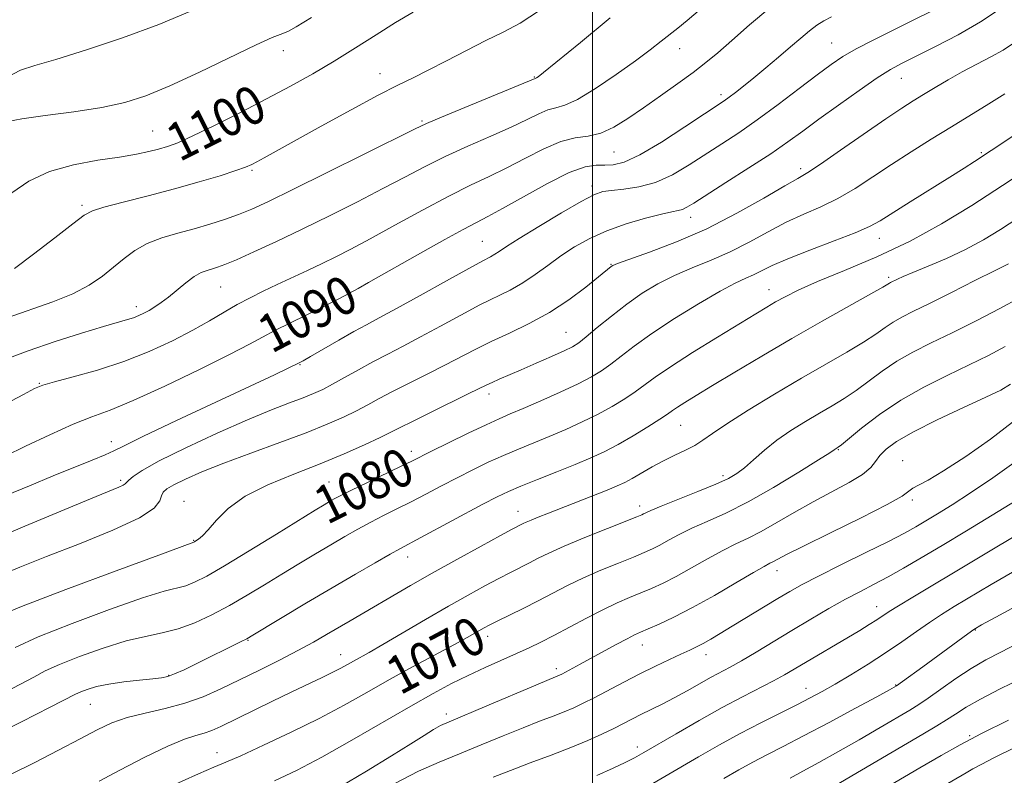
# Model space of a CAD drawing. Extents: x 2059800 to 2062700, y 287300 to 290200.
# Drawn here: x 2060880 to 2061086, y 289602 to 289760 of the extents above; entities that cross this region are included whole.
import ezdxf

# ---------------------------------------------------------------- set-up
doc = ezdxf.new("R2010")
doc.units = 0
doc.header["$MEASUREMENT"] = 0
for name, color, linetype, lineweight in [('CONTOUR INDEX', 41, 'Continuous', 13), ('CONTOUR INDEX LABEL', 244, 'Continuous', 0), ('CONTOUR INTERMEDIATE', 44, 'Continuous', 0), ('GRID LINE', 7, 'Continuous', 0), ('SPOT ELEVATION DTM', 2, 'Continuous', 13)]:
    doc.layers.add(name, color=color, linetype=linetype, lineweight=lineweight)
doc.styles.add('Style-WORKING', font='WORKING.shx')

msp = doc.modelspace()

# ---------------------------------------------------------------- linework, layer by layer
at = {"layer": 'CONTOUR INDEX', "flags": 128}
for points, elevation in [([(2060876.706, 289668.759), (2060880.986, 289670.839), (2060886.092, 289673.276), (2060890.959, 289675.469), (2060894.893, 289677.037), (2060898.701, 289678.468), (2060903.567, 289680.469), (2060910.206, 289683.491), (2060917.478, 289686.972), (2060923.774, 289690.095), (2060927.955, 289692.264), (2060930.744, 289693.778), (2060933.332, 289695.156), (2060936.595, 289696.783), (2060943.295, 289700.037), (2060945.502, 289701.153), (2060946.904, 289701.903), (2060950.766, 289704.017), (2060952.96, 289705.244), (2060964.381, 289711.698), (2060968.961, 289714.266), (2060972.86, 289716.408), (2060975.639, 289717.867), (2060978.038, 289719.107), (2060981.094, 289720.773), (2060985.491, 289723.269), (2060990.513, 289726.048), (2060995.094, 289728.322), (2060998.429, 289729.513), (2061000.75, 289729.872), (2061002.55, 289729.86), (2061004.328, 289729.931), (2061006.602, 289730.52), (2061009.896, 289732.057), (2061014.455, 289734.753), (2061019.405, 289737.935), (2061027.617, 289743.411), (2061028.67, 289744.164), (2061029.981, 289745.154), (2061031.694, 289746.495), (2061033.829, 289748.218), (2061036.354, 289750.305), (2061039.028, 289752.555), (2061041.559, 289754.718), (2061043.719, 289756.587), (2061045.535, 289758.122), (2061047.098, 289759.324), (2061048.543, 289760.232), (2061050.172, 289761.022)], 1090), ([(2060878.089, 289724.085), (2060881.674, 289726.51), (2060886.02, 289728.56), (2060891.024, 289729.989), (2060896.14, 289730.925), (2060900.708, 289731.594), (2060904.23, 289732.182), (2060906.859, 289732.732), (2060908.91, 289733.249), (2060910.749, 289733.789), (2060912.946, 289734.612), (2060916.121, 289736.027), (2060920.669, 289738.231), (2060926.07, 289740.953), (2060931.58, 289743.811), (2060936.616, 289746.507), (2060941.251, 289749.101), (2060945.725, 289751.74), (2060950.204, 289754.515), (2060954.576, 289757.276), (2060958.658, 289759.819), (2060962.374, 289762.006)], 1100), ([(2060878.759, 289628.573), (2060883.653, 289630.798), (2060890.73, 289633.637), (2060898.624, 289636.583), (2060905.516, 289638.989), (2060910.057, 289640.392), (2060914.592, 289641.575), (2060916.469, 289642.296), (2060919.005, 289643.587), (2060922.748, 289645.748), (2060927.944, 289648.892), (2060933.636, 289652.396), (2060941.802, 289657.444), (2060943.657, 289658.576), (2060944.774, 289659.243), (2060945.765, 289659.814), (2060947.139, 289660.543), (2060949.377, 289661.656), (2060952.729, 289663.27), (2060959.82, 289666.656), (2060962.044, 289667.739), (2060966.2, 289669.811), (2060969.755, 289671.563), (2060973.89, 289673.575), (2060977.66, 289675.375), (2060980.421, 289676.638), (2060982.727, 289677.635), (2060985.431, 289678.785), (2060989.11, 289680.384), (2060993.233, 289682.226), (2060996.992, 289683.98), (2060999.794, 289685.415), (2061001.907, 289686.69), (2061003.814, 289688.065), (2061005.972, 289689.768), (2061008.735, 289691.903), (2061012.432, 289694.542), (2061017.181, 289697.654), (2061022.264, 289700.792), (2061026.753, 289703.404), (2061029.957, 289705.1), (2061032.144, 289706.122), (2061033.818, 289706.875), (2061035.49, 289707.712), (2061037.699, 289708.791), (2061040.991, 289710.224), (2061045.627, 289712.043), (2061050.736, 289713.985), (2061055.161, 289715.707), (2061058.123, 289717.008), (2061060.351, 289718.231), (2061066.697, 289722.206), (2061075.021, 289727.393), (2061078.015, 289729.28), (2061080.185, 289730.671), (2061083.663, 289732.957), (2061085.885, 289734.445), (2061089.109, 289736.626)], 1080), ([(2060906.979, 289597.415), (2060917.305, 289602.044), (2060920.49, 289603.432), (2060922.984, 289604.493), (2060926.137, 289605.872), (2060930.914, 289608.043), (2060936.733, 289610.784), (2060942.628, 289613.701), (2060947.864, 289616.484), (2060952.638, 289619.16), (2060957.378, 289621.84), (2060962.34, 289624.568), (2060970.998, 289629.229), (2060973.644, 289630.674), (2060977.219, 289632.7), (2060978.314, 289633.277), (2060979.973, 289634.108), (2060985.434, 289636.799), (2060988.608, 289638.403), (2060991.676, 289640.001), (2060994.762, 289641.588), (2060998.091, 289643.19), (2061001.769, 289644.803), (2061005.423, 289646.315), (2061008.562, 289647.583), (2061010.849, 289648.524), (2061012.566, 289649.292), (2061014.149, 289650.097), (2061015.974, 289651.106), (2061018.182, 289652.3), (2061020.854, 289653.618), (2061024.079, 289655.049), (2061027.966, 289656.806), (2061032.633, 289659.156), (2061038.011, 289662.201), (2061043.283, 289665.384), (2061047.447, 289667.982), (2061049.786, 289669.467), (2061050.723, 289670.079), (2061051.592, 289670.661), (2061052.229, 289671.165), (2061056.484, 289674.654), (2061060.235, 289677.525), (2061064.688, 289680.538), (2061069.524, 289683.291), (2061074.417, 289685.743), (2061079.04, 289687.941), (2061083.124, 289689.944), (2061086.633, 289691.834)], 1070), ([(2061000.873, 289601.707), (2061004.328, 289603.239), (2061006.872, 289604.456), (2061008.791, 289605.442), (2061010.746, 289606.531), (2061017.529, 289610.466), (2061022.358, 289613.236), (2061027.224, 289615.954), (2061031.502, 289618.238), (2061037.969, 289621.576), (2061040.26, 289622.825), (2061042.332, 289624.028), (2061056.085, 289632.19), (2061058.088, 289633.406), (2061059.655, 289634.389), (2061062.288, 289636.123), (2061064.256, 289637.366), (2061067.265, 289639.195), (2061092.377, 289654.192)], 1060), ([(2061057.027, 289596.458), (2061068.712, 289603.299), (2061073.196, 289605.908), (2061077.185, 289608.142), (2061081.676, 289610.51), (2061087.29, 289613.34)], 1050)]:
    msp.add_lwpolyline(points, dxfattribs=dict(at, elevation=elevation))
at = {"layer": 'CONTOUR INTERMEDIATE', "flags": 128}
for points, elevation in [([(2060876.681, 289679.673), (2060880.515, 289681.734), (2060882.85, 289682.96), (2060884.629, 289683.688), (2060887.05, 289684.382), (2060890.994, 289685.422), (2060896.072, 289686.858), (2060901.582, 289688.656), (2060906.908, 289690.759), (2060911.791, 289693.004), (2060916.061, 289695.206), (2060919.62, 289697.211), (2060922.65, 289699.005), (2060925.404, 289700.608), (2060928.111, 289702.053), (2060930.885, 289703.42), (2060933.818, 289704.8), (2060940.148, 289707.753), (2060943.22, 289709.207), (2060946.11, 289710.614), (2060949.272, 289712.236), (2060953.289, 289714.399), (2060958.502, 289717.283), (2060964.291, 289720.471), (2060969.796, 289723.4), (2060974.379, 289725.666), (2060978.292, 289727.507), (2060982.014, 289729.319), (2060985.892, 289731.364), (2060989.76, 289733.351), (2060993.324, 289734.855), (2060996.38, 289735.612), (2060999.09, 289736.013), (2061001.705, 289736.612), (2061004.448, 289737.843), (2061007.421, 289739.668), (2061010.699, 289741.926), (2061014.281, 289744.448), (2061017.873, 289747.011), (2061021.107, 289749.381), (2061023.772, 289751.436), (2061026.283, 289753.514), (2061029.213, 289756.064), (2061032.958, 289759.358), (2061037.212, 289762.956)], 1092), ([(2060873.544, 289651.003), (2060880.856, 289654.08), (2060888.351, 289657.212), (2060894.603, 289659.806), (2060900.59, 289662.267), (2060901.483, 289662.674), (2060901.908, 289662.959), (2060902.642, 289663.759), (2060903.534, 289664.531), (2060905.458, 289665.795), (2060909.048, 289667.763), (2060914.622, 289670.514), (2060921.216, 289673.592), (2060927.547, 289676.404), (2060932.595, 289678.497), (2060936.391, 289679.962), (2060939.228, 289681.024), (2060941.417, 289681.905), (2060943.346, 289682.798), (2060945.423, 289683.888), (2060947.956, 289685.302), (2060950.847, 289686.932), (2060953.903, 289688.61), (2060956.994, 289690.225), (2060960.262, 289691.898), (2060963.914, 289693.81), (2060968.053, 289696.056), (2060972.347, 289698.402), (2060976.359, 289700.529), (2060982.685, 289703.666), (2060985.355, 289705.155), (2060987.98, 289706.906), (2060990.636, 289708.844), (2060993.368, 289710.82), (2060996.242, 289712.709), (2060999.398, 289714.471), (2061002.998, 289716.089), (2061007.069, 289717.534), (2061011.101, 289718.733), (2061014.453, 289719.598), (2061016.665, 289720.093), (2061017.995, 289720.364), (2061018.887, 289720.609), (2061019.802, 289721.041), (2061021.29, 289721.943), (2061028.011, 289726.214), (2061032.832, 289729.301), (2061037.398, 289732.296), (2061041.014, 289734.787), (2061044.134, 289737.05), (2061047.5, 289739.53), (2061051.606, 289742.508), (2061055.944, 289745.589), (2061059.758, 289748.21), (2061062.567, 289749.998), (2061064.991, 289751.332), (2061071.996, 289754.789), (2061076.751, 289757.26), (2061081.468, 289759.974), (2061085.569, 289762.723)], 1086), ([(2060876.458, 289688.997), (2060881.508, 289690.905), (2060887.159, 289692.828), (2060892.715, 289694.586), (2060897.349, 289695.984), (2060902.375, 289697.447), (2060903.65, 289697.857), (2060904.758, 289698.293), (2060905.835, 289698.803), (2060906.934, 289699.401), (2060908.11, 289700.114), (2060909.433, 289701.015), (2060910.975, 289702.19), (2060914.632, 289705.188), (2060916.383, 289706.481), (2060917.856, 289707.318), (2060919.093, 289707.802), (2060920.186, 289708.115), (2060921.29, 289708.445), (2060922.816, 289709.011), (2060925.241, 289710.036), (2060928.907, 289711.684), (2060933.624, 289713.877), (2060939.067, 289716.473), (2060944.893, 289719.322), (2060950.683, 289722.22), (2060955.998, 289724.955), (2060960.558, 289727.373), (2060964.727, 289729.567), (2060969.028, 289731.691), (2060973.798, 289733.85), (2060978.631, 289735.955), (2060982.934, 289737.866), (2060986.259, 289739.463), (2060988.733, 289740.683), (2060990.629, 289741.482), (2060992.265, 289741.919), (2060994.148, 289742.468), (2060996.83, 289743.709), (2061000.634, 289746.014), (2061004.968, 289748.935), (2061009.01, 289751.817), (2061012.124, 289754.142), (2061014.429, 289755.94), (2061017.875, 289758.679), (2061019.843, 289760.282), (2061022.659, 289762.683)], 1094), ([(2060876.814, 289660.494), (2060881.787, 289662.563), (2060886.763, 289664.611), (2060894.952, 289667.935), (2060897.67, 289669.068), (2060899.476, 289669.895), (2060901.64, 289670.965), (2060905.728, 289672.946), (2060912.684, 289676.232), (2060933.255, 289685.866), (2060938.56, 289688.443), (2060939.247, 289688.828), (2060940.803, 289689.724), (2060946.708, 289693.143), (2060949.872, 289694.933), (2060952.518, 289696.369), (2060955.23, 289697.808), (2060958.841, 289699.762), (2060963.837, 289702.535), (2060969.31, 289705.595), (2060974.001, 289708.203), (2060976.975, 289709.812), (2060978.587, 289710.66), (2060979.517, 289711.179), (2060980.428, 289711.78), (2060981.922, 289712.784), (2060984.591, 289714.49), (2060988.727, 289717.028), (2060993.45, 289719.851), (2060997.583, 289722.242), (2061000.295, 289723.669), (2061002.134, 289724.328), (2061003.992, 289724.598), (2061006.565, 289724.836), (2061009.749, 289725.311), (2061013.243, 289726.273), (2061016.788, 289727.879), (2061020.305, 289729.937), (2061027.153, 289734.372), (2061030.683, 289736.711), (2061034.583, 289739.427), (2061038.952, 289742.638), (2061043.34, 289745.957), (2061047.163, 289748.869), (2061050.056, 289751.021), (2061052.54, 289752.692), (2061055.353, 289754.32), (2061059.024, 289756.235), (2061063.234, 289758.329), (2061067.453, 289760.388), (2061071.307, 289762.3)], 1088), ([(2060877.112, 289748.404), (2060879.923, 289749.84), (2060882.954, 289750.836), (2060887.317, 289752.078), (2060893.733, 289754.081), (2060901.351, 289756.659), (2060908.926, 289759.452), (2060915.456, 289762.136)], 1104), ([(2060877.24, 289739.067), (2060880.183, 289739.638), (2060885.107, 289740.301), (2060891.134, 289741.102), (2060896.997, 289742.01), (2060901.814, 289743.049), (2060906.22, 289744.463), (2060911.235, 289746.552), (2060917.482, 289749.442), (2060929.419, 289755.152), (2060932.752, 289756.672), (2060934.443, 289757.358), (2060935.302, 289757.651), (2060936.14, 289758.003), (2060937.77, 289758.919), (2060941.007, 289760.916)], 1102), ([(2060878.62, 289708.171), (2060882.658, 289711.165), (2060887.144, 289714.623), (2060890.925, 289717.589), (2060893.254, 289719.371), (2060895, 289720.327), (2060897.437, 289721.077), (2060901.493, 289722.118), (2060906.702, 289723.437), (2060912.252, 289724.895), (2060917.417, 289726.355), (2060921.803, 289727.683), (2060925.106, 289728.746), (2060927.169, 289729.468), (2060928.448, 289730.008), (2060929.552, 289730.583), (2060931.073, 289731.418), (2060943.064, 289738.083), (2060949.344, 289741.542), (2060955.014, 289744.597), (2060959.155, 289746.717), (2060962.332, 289748.261), (2060965.484, 289749.812), (2060969.305, 289751.793), (2060973.517, 289754), (2060977.6, 289756.07), (2060981.218, 289757.807), (2060984.783, 289759.687), (2060988.889, 289762.35)], 1098), ([(2060877.133, 289697.796), (2060886.69, 289701.168), (2060890.894, 289702.881), (2060894.316, 289704.7), (2060897.093, 289706.585), (2060899.461, 289708.47), (2060901.659, 289710.288), (2060903.929, 289711.965), (2060906.509, 289713.422), (2060909.56, 289714.614), (2060912.923, 289715.619), (2060916.355, 289716.547), (2060919.652, 289717.492), (2060922.756, 289718.475), (2060925.643, 289719.5), (2060928.451, 289720.64), (2060931.956, 289722.249), (2060937.095, 289724.749), (2060944.323, 289728.328), (2060952.175, 289732.242), (2060962.615, 289737.464), (2060965.163, 289738.664), (2060968.26, 289739.982), (2060973.218, 289742.034), (2060987.935, 289748.109), (2060988.102, 289748.156), (2060988.23, 289748.215), (2060988.549, 289748.438), (2060989.717, 289749.368), (2060997.437, 289755.683), (2061003.715, 289760.799)], 1096), ([(2060875.012, 289643.535), (2060879.779, 289645.493), (2060885.379, 289647.705), (2060892.264, 289650.378), (2060899.289, 289653.224), (2060904.906, 289655.833), (2060908.001, 289657.88), (2060909.184, 289659.387), (2060909.498, 289660.465), (2060909.854, 289661.243), (2060910.642, 289661.933), (2060912.12, 289662.767), (2060914.52, 289663.936), (2060917.97, 289665.459), (2060922.571, 289667.309), (2060928.262, 289669.431), (2060934.333, 289671.636), (2060939.909, 289673.703), (2060944.32, 289675.463), (2060947.708, 289676.96), (2060950.418, 289678.287), (2060952.798, 289679.545), (2060955.215, 289680.856), (2060958.037, 289682.348), (2060961.5, 289684.099), (2060965.297, 289685.991), (2060968.988, 289687.857), (2060975.384, 289691.208), (2060978.718, 289692.854), (2060982.546, 289694.622), (2060986.715, 289696.618), (2060990.969, 289698.949), (2060995.034, 289701.628), (2060998.58, 289704.277), (2061001.259, 289706.424), (2061003.94, 289708.614), (2061004.267, 289708.81), (2061005.263, 289709.205), (2061011.929, 289711.583), (2061017.604, 289713.767), (2061023.964, 289716.551), (2061030.304, 289719.79), (2061035.974, 289722.983), (2061040.338, 289725.542), (2061043.08, 289727.123), (2061045.162, 289728.358), (2061047.866, 289730.124), (2061052.067, 289733.009), (2061061.581, 289739.61), (2061064.893, 289741.848), (2061067.306, 289743.406), (2061069.465, 289744.741), (2061071.896, 289746.217), (2061074.637, 289747.834), (2061077.603, 289749.499), (2061080.68, 289751.127), (2061083.628, 289752.665), (2061086.174, 289754.069), (2061088.178, 289755.337)], 1084), ([(2060874.396, 289634.851), (2060880.125, 289637.195), (2060889.402, 289640.748), (2060900.002, 289644.712), (2060908.927, 289648.013), (2060916.268, 289650.695), (2060916.438, 289650.787), (2060916.753, 289650.975), (2060917.282, 289651.328), (2060918.108, 289652.039), (2060919.316, 289653.33), (2060921.025, 289655.328), (2060923.502, 289657.784), (2060927.047, 289660.353), (2060931.804, 289662.761), (2060937.283, 289665.007), (2060942.837, 289667.161), (2060947.89, 289669.252), (2060952.154, 289671.15), (2060955.412, 289672.686), (2060957.641, 289673.787), (2060959.582, 289674.779), (2060962.171, 289676.085), (2060966.006, 289677.972), (2060974.061, 289681.905), (2060977.778, 289683.745), (2060978.906, 289684.273), (2060980.397, 289684.926), (2060985.038, 289686.918), (2060988.195, 289688.293), (2060991.405, 289689.712), (2060994.071, 289690.915), (2060995.811, 289691.763), (2060997.108, 289692.584), (2060998.662, 289693.822), (2061001, 289695.782), (2061003.954, 289698.211), (2061007.184, 289700.715), (2061010.427, 289702.976), (2061013.727, 289704.967), (2061017.204, 289706.733), (2061020.943, 289708.342), (2061024.874, 289709.944), (2061028.891, 289711.713), (2061032.897, 289713.751), (2061036.836, 289715.887), (2061040.664, 289717.883), (2061044.353, 289719.583), (2061047.949, 289721.171), (2061051.513, 289722.916), (2061055.112, 289725.019), (2061058.821, 289727.425), (2061062.72, 289730.015), (2061066.849, 289732.678), (2061071.103, 289735.344), (2061075.337, 289737.954), (2061083.195, 289742.777), (2061086.568, 289744.888)], 1082), ([(2060875.632, 289618.666), (2060879.749, 289620.794), (2060882.68, 289622.383), (2060885.125, 289623.669), (2060888.105, 289625.027), (2060892.333, 289626.711), (2060897.279, 289628.478), (2060902.106, 289629.964), (2060906.177, 289630.932), (2060909.682, 289631.645), (2060913.013, 289632.494), (2060916.486, 289633.783), (2060920.102, 289635.473), (2060923.782, 289637.437), (2060927.461, 289639.558), (2060931.121, 289641.763), (2060934.756, 289643.989), (2060938.347, 289646.173), (2060941.81, 289648.257), (2060945.049, 289650.183), (2060948.004, 289651.91), (2060950.759, 289653.47), (2060953.435, 289654.912), (2060956.143, 289656.29), (2060958.947, 289657.68), (2060961.897, 289659.163), (2060965.025, 289660.792), (2060968.278, 289662.513), (2060971.579, 289664.242), (2060974.863, 289665.908), (2060978.108, 289667.48), (2060981.298, 289668.935), (2060984.438, 289670.272), (2060990.9, 289672.917), (2060994.363, 289674.392), (2060997.85, 289675.969), (2061001.167, 289677.597), (2061004.149, 289679.23), (2061006.753, 289680.816), (2061008.966, 289682.309), (2061013.126, 289685.357), (2061016.363, 289687.563), (2061021.007, 289690.533), (2061026.241, 289693.785), (2061034.282, 289698.701), (2061036.572, 289700.077), (2061038.416, 289701.155), (2061040.415, 289702.267), (2061043.148, 289703.629), (2061047.191, 289705.425), (2061052.888, 289707.792), (2061059.65, 289710.67), (2061066.654, 289713.952), (2061073.27, 289717.545), (2061079.634, 289721.435), (2061086.075, 289725.622), (2061092.758, 289730.029)], 1078), ([(2060873.086, 289609.487), (2060880.109, 289612.999), (2060886.163, 289616.046), (2060891.491, 289618.765), (2060892.557, 289619.257), (2060893.926, 289619.784), (2060895.858, 289620.366), (2060898.435, 289620.918), (2060901.619, 289621.373), (2060904.908, 289621.725), (2060907.683, 289621.987), (2060909.53, 289622.194), (2060910.854, 289622.486), (2060912.267, 289623.025), (2060914.239, 289623.924), (2060916.678, 289625.098), (2060926.217, 289629.821), (2060927.393, 289630.43), (2060928.657, 289631.155), (2060939.963, 289637.938), (2060945.324, 289641.122), (2060950.243, 289644.006), (2060954.379, 289646.397), (2060957.494, 289648.168), (2060959.558, 289649.31), (2060963.974, 289651.67), (2060976.958, 289658.673), (2060979.972, 289660.254), (2060982.325, 289661.385), (2060984.935, 289662.495), (2060988.456, 289663.907), (2060992.488, 289665.5), (2060996.369, 289667.048), (2060999.616, 289668.4), (2061002.468, 289669.711), (2061005.342, 289671.215), (2061008.504, 289673.045), (2061011.598, 289674.943), (2061014.118, 289676.552), (2061015.728, 289677.627), (2061016.793, 289678.367), (2061017.851, 289679.085), (2061019.396, 289680.069), (2061021.749, 289681.517), (2061025.187, 289683.604), (2061029.876, 289686.429), (2061035.541, 289689.802), (2061041.798, 289693.46), (2061048.193, 289697.114), (2061058.423, 289702.865), (2061060.921, 289704.287), (2061061.972, 289704.908), (2061062.309, 289705.121), (2061062.551, 289705.258), (2061063.982, 289705.965), (2061065.185, 289706.508), (2061067.263, 289707.379), (2061070.417, 289708.657), (2061074.265, 289710.283), (2061078.28, 289712.157), (2061082.055, 289714.202), (2061085.665, 289716.406), (2061089.308, 289718.773)], 1076), ([(2060877.97, 289602.021), (2060882.911, 289604.431), (2060887.921, 289607.035), (2060892.413, 289609.434), (2060895.999, 289611.322), (2060899.093, 289612.754), (2060902.309, 289613.875), (2060906.096, 289614.831), (2060910.247, 289615.779), (2060914.389, 289616.877), (2060918.255, 289618.252), (2060922.001, 289619.898), (2060925.888, 289621.777), (2060930.072, 289623.833), (2060934.286, 289625.934), (2060938.158, 289627.928), (2060941.415, 289629.703), (2060944.183, 289631.293), (2060949.14, 289634.202), (2060961.79, 289641.58), (2060966.346, 289644.179), (2060971.518, 289647.067), (2060976.59, 289649.858), (2060980.681, 289652.087), (2060983.158, 289653.421), (2060985.451, 289654.615), (2060986.096, 289654.925), (2060987.095, 289655.363), (2060988.615, 289655.988), (2060990.721, 289656.827), (2061003.088, 289661.664), (2061005.196, 289662.524), (2061006.783, 289663.253), (2061008.342, 289664.094), (2061012.484, 289666.519), (2061014.871, 289667.815), (2061017.265, 289668.97), (2061019.52, 289670.015), (2061021.487, 289671.025), (2061023.169, 289672.11), (2061025.15, 289673.532), (2061028.165, 289675.587), (2061032.691, 289678.449), (2061038.185, 289681.781), (2061043.846, 289685.123), (2061053.367, 289690.618), (2061056.866, 289692.716), (2061059.442, 289694.409), (2061061.393, 289695.78), (2061063.102, 289696.927), (2061064.957, 289697.978), (2061067.372, 289699.194), (2061070.766, 289700.871), (2061075.316, 289703.159), (2061080.233, 289705.645), (2061084.485, 289707.775), (2061087.301, 289709.14)], 1074), ([(2060896.399, 289600.542), (2060900.747, 289602.841), (2060905.98, 289605.536), (2060910.84, 289607.886), (2060914.36, 289609.34), (2060916.742, 289610.111), (2060918.481, 289610.6), (2060920.064, 289611.171), (2060921.962, 289612.026), (2060932.675, 289617.252), (2060936.875, 289619.28), (2060943.27, 289622.319), (2060945.491, 289623.398), (2060947.186, 289624.275), (2060948.548, 289625.026), (2060949.794, 289625.729), (2060953.106, 289627.57), (2060956.009, 289629.233), (2060964.948, 289634.461), (2060969.73, 289637.237), (2060973.892, 289639.601), (2060977.393, 289641.532), (2060980.327, 289643.097), (2060982.795, 289644.368), (2060986.788, 289646.385), (2060988.616, 289647.329), (2060990.856, 289648.426), (2060994.034, 289649.848), (2060998.404, 289651.67), (2061003.109, 289653.571), (2061009.298, 289656.04), (2061010.313, 289656.46), (2061010.726, 289656.659), (2061011.177, 289656.894), (2061012.219, 289657.365), (2061014.383, 289658.256), (2061022.12, 289661.321), (2061025.894, 289662.868), (2061028.506, 289664.061), (2061030.3, 289665.114), (2061031.892, 289666.354), (2061033.791, 289668.02), (2061036.076, 289670.004), (2061038.715, 289672.108), (2061041.647, 289674.159), (2061044.687, 289676.081), (2061047.619, 289677.824), (2061050.289, 289679.376), (2061052.798, 289680.892), (2061055.309, 289682.567), (2061060.814, 289686.653), (2061063.895, 289688.733), (2061067.262, 289690.646), (2061071.068, 289692.557), (2061075.489, 289694.706), (2061080.531, 289697.222), (2061085.524, 289699.806), (2061089.625, 289702.05)], 1072), ([(2060933.23, 289600.574), (2060937.82, 289602.762), (2060943.195, 289605.584), (2060949.443, 289609.1), (2060961.829, 289616.292), (2060966.553, 289618.96), (2060970.403, 289621.013), (2060973.907, 289622.743), (2060977.461, 289624.382), (2060984.065, 289627.311), (2060986.707, 289628.52), (2060989.175, 289629.722), (2060991.899, 289631.132), (2060998.723, 289634.776), (2061002.148, 289636.531), (2061005.134, 289637.936), (2061007.737, 289639.059), (2061010.106, 289640.037), (2061012.4, 289641.008), (2061014.82, 289642.123), (2061017.572, 289643.535), (2061020.772, 289645.317), (2061024.146, 289647.236), (2061027.326, 289648.979), (2061030.071, 289650.342), (2061032.637, 289651.557), (2061035.406, 289652.966), (2061038.67, 289654.816), (2061042.355, 289656.973), (2061046.295, 289659.211), (2061053.897, 289663.262), (2061056.7, 289664.953), (2061058.404, 289666.388), (2061059.413, 289667.667), (2061060.301, 289668.916), (2061061.62, 289670.268), (2061063.824, 289671.877), (2061067.347, 289673.903), (2061072.338, 289676.399), (2061077.834, 289678.986), (2061082.591, 289681.177), (2061085.718, 289682.666), (2061087.743, 289683.862)], 1068), ([(2060946.895, 289599.26), (2060952.554, 289602.63), (2060957.814, 289605.828), (2060961.821, 289608.333), (2060964.647, 289610.136), (2060966.597, 289611.358), (2060968.076, 289612.176), (2060969.895, 289612.999), (2060977.802, 289616.341), (2060988.058, 289620.698), (2060990.892, 289621.889), (2060993.059, 289622.778), (2060993.544, 289623.016), (2060994.351, 289623.439), (2060997.415, 289625.093), (2061004.979, 289629.231), (2061007.233, 289630.439), (2061008.804, 289631.237), (2061010.089, 289631.825), (2061011.65, 289632.491), (2061013.952, 289633.492), (2061017.073, 289634.955), (2061020.996, 289636.972), (2061025.569, 289639.529), (2061030.109, 289642.172), (2061033.798, 289644.34), (2061036.056, 289645.63), (2061037.246, 289646.27), (2061037.971, 289646.646), (2061038.864, 289647.14), (2061040.694, 289648.106), (2061044.263, 289649.893), (2061049.943, 289652.662), (2061056.389, 289655.823), (2061061.828, 289658.596), (2061064.961, 289660.398), (2061066.396, 289661.42), (2061067.217, 289662.049), (2061068.392, 289662.679), (2061070.421, 289663.74), (2061073.689, 289665.668), (2061078.337, 289668.712), (2061083.52, 289672.364), (2061088.151, 289675.927)], 1066), ([(2060958.515, 289600.041), (2060963.439, 289602.609), (2060967.796, 289604.528), (2060972.081, 289606.25), (2060976.639, 289608.115), (2060981.216, 289610.017), (2060985.407, 289611.739), (2060988.896, 289613.116), (2060991.736, 289614.203), (2060994.068, 289615.108), (2060996.068, 289615.946), (2060998.05, 289616.87), (2061000.362, 289618.039), (2061006.532, 289621.291), (2061009.937, 289623.054), (2061013.203, 289624.679), (2061016.137, 289626.086), (2061018.565, 289627.217), (2061020.394, 289628.054), (2061021.849, 289628.736), (2061023.232, 289629.442), (2061024.825, 289630.334), (2061026.807, 289631.507), (2061029.335, 289633.041), (2061038.874, 289638.868), (2061041.41, 289640.382), (2061043.987, 289641.822), (2061047.398, 289643.589), (2061052.123, 289645.937), (2061057.387, 289648.527), (2061062.1, 289650.871), (2061065.467, 289652.616), (2061067.873, 289653.953), (2061069.996, 289655.204), (2061072.437, 289656.67), (2061075.477, 289658.556), (2061079.319, 289661.044), (2061084.004, 289664.215), (2061088.92, 289667.748)], 1064), ([(2060979.108, 289601.346), (2060982.756, 289602.779), (2060986.9, 289604.343), (2060991.277, 289605.982), (2060995.433, 289607.589), (2060999.006, 289609.076), (2061001.982, 289610.413), (2061004.437, 289611.591), (2061006.471, 289612.614), (2061010.161, 289614.499), (2061014.589, 289616.683), (2061017.142, 289618.001), (2061019.848, 289619.481), (2061024.92, 289622.33), (2061028.92, 289624.492), (2061031.276, 289625.822), (2061034.333, 289627.634), (2061041.851, 289632.175), (2061045.803, 289634.53), (2061049.616, 289636.75), (2061053.119, 289638.717), (2061056.216, 289640.369), (2061059.098, 289641.866), (2061062.029, 289643.427), (2061065.259, 289645.246), (2061068.986, 289647.425), (2061073.392, 289650.043), (2061078.528, 289653.112), (2061083.915, 289656.367), (2061088.938, 289659.472)], 1062), ([(2061008.08, 289597.379), (2061022.256, 289605.599), (2061026.681, 289608.122), (2061031.012, 289610.5), (2061035.317, 289612.749), (2061039.375, 289614.799), (2061042.893, 289616.563), (2061045.714, 289618.013), (2061048.218, 289619.369), (2061050.919, 289620.913), (2061054.188, 289622.851), (2061057.827, 289625.087), (2061061.494, 289627.447), (2061064.904, 289629.772), (2061067.992, 289631.947), (2061070.748, 289633.871), (2061073.252, 289635.518), (2061075.932, 289637.17), (2061083.694, 289641.804), (2061088.635, 289644.726)], 1058), ([(2061027.539, 289601.057), (2061030.734, 289602.882), (2061033.635, 289604.476), (2061036.585, 289606.019), (2061039.998, 289607.769), (2061044.307, 289610.005), (2061049.677, 289612.852), (2061055.199, 289615.816), (2061059.698, 289618.246), (2061062.36, 289619.701), (2061063.822, 289620.568), (2061065.084, 289621.443), (2061069.311, 289624.529), (2061078.754, 289631.476), (2061080.059, 289632.379), (2061081.672, 289633.329), (2061084.659, 289634.949), (2061089.689, 289637.657)], 1056), ([(2061041.457, 289601.146), (2061044.167, 289602.588), (2061047.512, 289604.416), (2061051.48, 289606.644), (2061055.95, 289609.214), (2061060.363, 289611.784), (2061066.575, 289615.434), (2061068.459, 289616.604), (2061070.452, 289617.958), (2061073.119, 289619.849), (2061076.262, 289622.048), (2061079.495, 289624.175), (2061082.556, 289625.967), (2061085.682, 289627.617), (2061089.235, 289629.431)], 1054), ([(2061039.193, 289592.659), (2061069.346, 289610.36), (2061072.287, 289612.11), (2061074.302, 289613.375), (2061076.168, 289614.612), (2061078.403, 289616.03), (2061081.464, 289617.771), (2061085.597, 289619.9), (2061090.2, 289622.17)], 1052), ([(2061068.088, 289596.254), (2061078.394, 289602.272), (2061079.808, 289603.081), (2061081.596, 289604.045), (2061084.378, 289605.465), (2061088.527, 289607.523)], 1048)]:
    msp.add_lwpolyline(points, dxfattribs=dict(at, elevation=elevation))
at = {"layer": 'GRID LINE', "flags": 128}
msp.add_lwpolyline([(2061000, 290000), (2061000, 287500)], dxfattribs=at)
at = {"layer": 'SPOT ELEVATION DTM'}
for p in [(2061050.18, 289755.52, 1088.9), (2060935.08, 289753.97, 1101.4), (2061018.31, 289754.33, 1093.3), (2060955.39, 289749.11, 1098.7), (2060987.8, 289748.44, 1096.1), (2061064.85, 289748.15, 1085.2), (2061026.98, 289744.72, 1090.4), (2060964.23, 289739.19, 1096.2), (2060907.66, 289737.07, 1100.9), (2061004.47, 289732.64, 1091.1), (2061081.62, 289732.49, 1080.2), (2060928.54, 289728.81, 1097.8), (2061043.72, 289729.16, 1084.4), (2060999.86, 289725.49, 1088.4), (2060892.81, 289721.44, 1098.3), (2061020.58, 289718.91, 1085.4), (2060976.89, 289713.89, 1088.9), (2061060.18, 289714.54, 1079.3), (2061003.86, 289709.08, 1084.1), (2060947.08, 289705.02, 1090.7), (2061062.19, 289706.35, 1076.3), (2060921.91, 289704.32, 1093.1), (2061037.02, 289703.73, 1078.7), (2060904.22, 289700.17, 1094.5), (2060994.45, 289694.78, 1082.9), (2060938.58, 289687.98, 1087.9), (2060883.86, 289684.09, 1092.1), (2060978.29, 289681.85, 1081.5), (2061018.52, 289675.27, 1075.1), (2060898.96, 289671.83, 1088.6), (2061051.58, 289670.16, 1069.9), (2060961.99, 289669.8, 1080.5), (2061065.12, 289667.82, 1066.7), (2060900.97, 289663.7, 1086.3), (2061027.4, 289664.71, 1072.4), (2060944.65, 289663.32, 1080.9), (2061067.11, 289659.59, 1065.7), (2060914.27, 289659.27, 1082.6), (2061009.87, 289658.3, 1072.5), (2060984.33, 289657.16, 1074.7), (2060916.25, 289651.11, 1082.1), (2060961.19, 289647.57, 1075.4), (2061038.74, 289644.75, 1065.4), (2061059.61, 289637.18, 1060.7), (2060977.98, 289630.94, 1069.5), (2061080.32, 289632.24, 1055.9), (2060927.67, 289630.1, 1075.9), (2061010.45, 289629.1, 1065.3), (2060947.14, 289627.09, 1072.7), (2061023.8, 289627.08, 1063.4), (2060911.03, 289622.71, 1076.1), (2060992.43, 289624.13, 1066.4), (2061063.62, 289620.72, 1056.1), (2061044.78, 289620.02, 1058.7), (2060894.56, 289616.66, 1075.1), (2060969.29, 289614.64, 1066.5), (2061079.18, 289610.07, 1050.2), (2060921.14, 289606.52, 1070.7), (2061009.43, 289607.66, 1060.5)]:
    msp.add_point(p, dxfattribs=at)

# ---------------------------------------------------------------- texts
at = {"layer": 'CONTOUR INDEX LABEL', "style": 'Style-WORKING', "width": 0.875}
for s, rotation, p in [('1100', 26.6, (2060913.252, 289730.479, 1100)), ('1090', 27.7, (2060932.603, 289690.236, 1090)), ('1080', 26.6, (2060944.28, 289654.286, 1080)), ('1070', 28, (2060959.594, 289618.494, 1070))]:
    msp.add_text(s, height=8, rotation=rotation, dxfattribs=at).set_placement(p)

doc.saveas('drawing.dxf')
